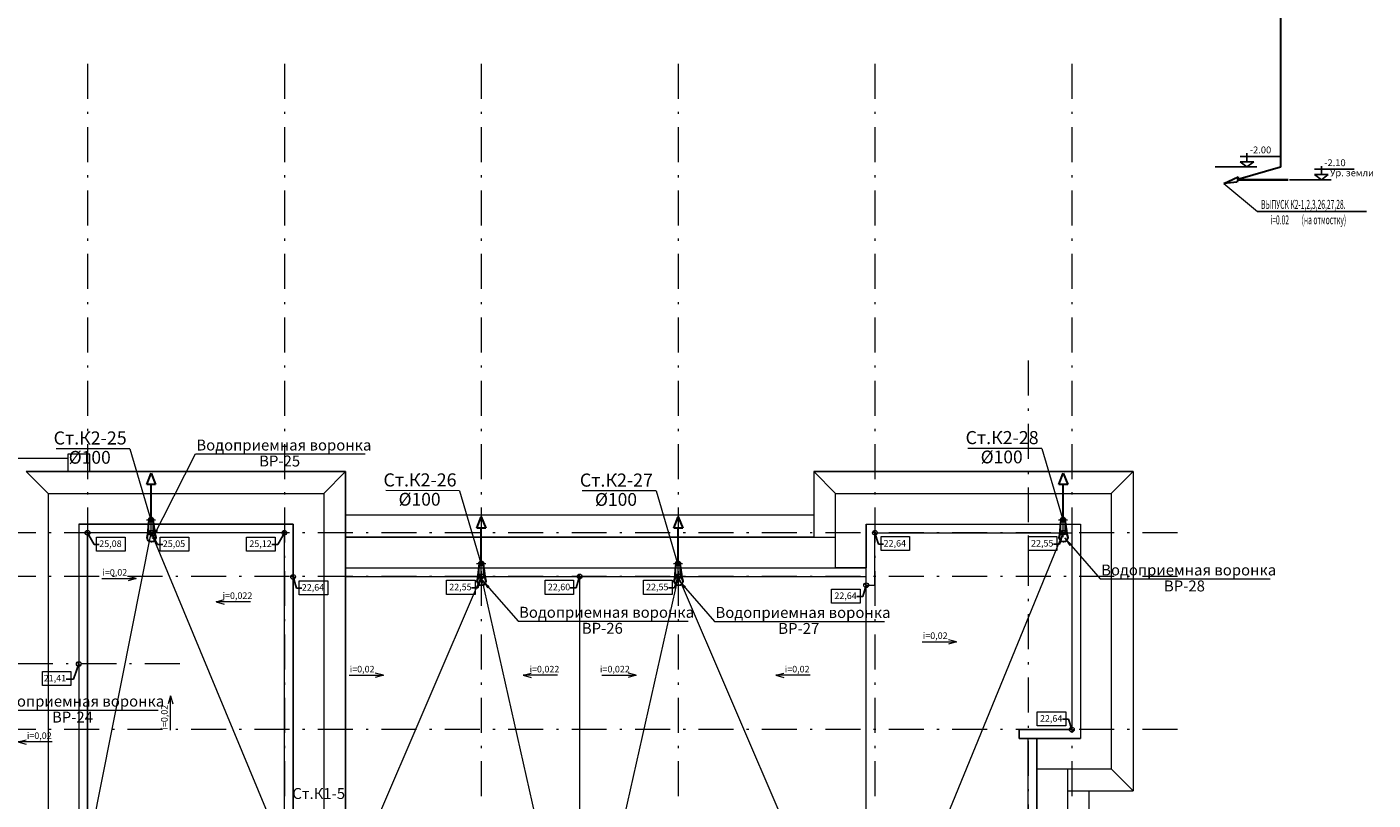
# Model space of a CAD drawing. Extents: x -2542496 to -386876, y -1254526 to -112027.
# Drawn here: x -1193625 to -1162853, y -731734 to -714055 of the extents above; entities that cross this region are included whole.
import ezdxf

# ---------------------------------------------------------------- set-up
doc = ezdxf.new("R2010")
doc.units = 0
doc.header["$MEASUREMENT"] = 0
doc.linetypes.add('Double Dashed', pattern=[1450, 800, -300, 50, -300])
for name, color, linetype, lineweight in [('0_Ном_пера__1', 7, 'Continuous', 0), ('0_Ном_пера__2', 7, 'Continuous', 13), ('AXS_Ном_пера__5', 5, 'Continuous', 0), ('KOLONNA_Ном_пера__1', 7, 'Continuous', 0), ('OK_OTM_', 1, 'Continuous', 25), ('PAFTA_Ном_пера__7', 7, 'Continuous', 40), ('razmer', 7, 'Continuous', 15), ('STENA', 7, 'Continuous', 35), ('T_Text', 90, 'Continuous', 20), ('TESISAT', 92, 'Continuous', 30), ('TEXT_Ном_пера__1', 7, 'Continuous', 0), ('TEXT_Ном_пера__5', 5, 'Continuous', 0), ('РАЗМЕРЫ', 7, 'Continuous', 13)]:
    doc.layers.add(name, color=color, linetype=linetype, lineweight=lineweight)
doc.layers.add('0_Ном_пера__9', color=7, linetype='Continuous', lineweight=0, true_color=0xa6a6a6)
doc.styles.add('AREAL', font='times.ttf', dxfattribs={"width": 0.8})
doc.styles.add('arial', font='arial.ttf', dxfattribs={"height": 0.25})
doc.styles.add('ROMANT', font='times.ttf')
doc.styles.add('simplex', font='simplex.shx', dxfattribs={"width": 0.5})
doc.styles.get("Standard").update_dxf_attribs({"font": 'txt', "bigfont": 'BIGFONT.SHX'})
doc.styles.add('yazi-ol', font='romans.shx', dxfattribs={"width": 0.5})
doc.styles.add('СГЕНЕРИР_СТИЛЬ_11', font='GOTHICB.TTF')
doc.styles.add('СГЕНЕРИР_СТИЛЬ_2', font='GOTHICB.TTF')
doc.styles.add('СГЕНЕРИР_СТИЛЬ_5', font='arial.ttf')
doc.dimstyles.new('ol50', dxfattribs={"dimscale": 1.2, "dimtxt": 125, "dimasz": 80, "dimexe": 50, "dimexo": 70, "dimgap": 10, "dimtad": 1, "dimdec": 0, "dimzin": 12, "dimdsep": 46, "dimtxsty": 'yazi-ol', "dimblk": 'OBLIQUE', "dimcen": 30, "dimclrd": 256, "dimclre": 256, "dimclrt": 256, "dimadec": 0, "dimazin": 0, "dimtfac": 1, "dimtdec": 0, "dimtix": 1, "dimtmove": 2, "dimatfit": 3, "dimfxl": 0, "dimlwd": -1, "dimlwe": -1, "dimarcsym": 0})
doc.dimstyles.new('СГЕНЕРИР_СТИЛЬ__26', dxfattribs={"dimtxt": 0.18, "dimasz": 218.88, "dimexe": 0.18, "dimexo": 0.0625, "dimgap": 0.09, "dimtad": 0, "dimtih": 1, "dimtoh": 1, "dimdec": 4, "dimzin": 0, "dimdsep": 46, "dimcen": 0.09, "dimadec": 0, "dimazin": 0, "dimtfac": 1, "dimtdec": 4, "dimtmove": 0, "dimatfit": 3, "dimldrblk": 'ARROWHEAD_12', "dimfxl": 0, "dimtolj": 1, "dimtzin": 0, "dimarcsym": 0})

# ---------------------------------------------------------------- blocks, each defined once
blk = doc.blocks.new('Линия_127', base_point=(-1191438, -730713))
at = {"layer": '0_Ном_пера__2', "linetype": 'Continuous'}
for p, q in [((-1192222, -730713), (-1192036, -730663)), ((-1191438, -730713), (-1192222, -730713)), ((-1192222, -730713), (-1192036, -730763))]:
    blk.add_line(p, q, dxfattribs=at)
blk = doc.blocks.new('Линия_146', base_point=(-1188734, -730444))
at = {"layer": '0_Ном_пера__2', "linetype": 'Continuous'}
for p, q in [((-1188734, -729660), (-1188784, -729846)), ((-1188734, -730444), (-1188734, -729660)), ((-1188734, -729660), (-1188684, -729846))]:
    blk.add_line(p, q, dxfattribs=at)
blk = doc.blocks.new('Линия_147', base_point=(-1190304, -726978))
at = {"layer": '0_Ном_пера__2', "linetype": 'Continuous'}
for p, q in [((-1190304, -726978), (-1189520, -726978)), ((-1189520, -726978), (-1189706, -726928)), ((-1189520, -726978), (-1189706, -727028))]:
    blk.add_line(p, q, dxfattribs=at)
blk = doc.blocks.new('Линия_148', base_point=(-1186908, -727510))
at = {"layer": '0_Ном_пера__2', "linetype": 'Continuous'}
for p, q in [((-1187692, -727510), (-1187506, -727460)), ((-1186908, -727510), (-1187692, -727510)), ((-1187692, -727510), (-1187506, -727560))]:
    blk.add_line(p, q, dxfattribs=at)
blk = doc.blocks.new('Линия_162', base_point=(-1174113, -729191))
at = {"layer": '0_Ном_пера__2', "linetype": 'Continuous'}
for p, q in [((-1174897, -729191), (-1174711, -729141)), ((-1174113, -729191), (-1174897, -729191)), ((-1174897, -729191), (-1174711, -729241))]:
    blk.add_line(p, q, dxfattribs=at)
blk = doc.blocks.new('Линия_163', base_point=(-1178873, -729191))
at = {"layer": '0_Ном_пера__2', "linetype": 'Continuous'}
for p, q in [((-1178873, -729191), (-1178088, -729191)), ((-1178088, -729191), (-1178275, -729141)), ((-1178088, -729191), (-1178275, -729241))]:
    blk.add_line(p, q, dxfattribs=at)
blk = doc.blocks.new('Линия_164', base_point=(-1184650, -729191))
at = {"layer": '0_Ном_пера__2', "linetype": 'Continuous'}
for p, q in [((-1184650, -729191), (-1183866, -729191)), ((-1183866, -729191), (-1184052, -729141)), ((-1183866, -729191), (-1184052, -729241))]:
    blk.add_line(p, q, dxfattribs=at)
blk = doc.blocks.new('Линия_165', base_point=(-1179891, -729191))
at = {"layer": '0_Ном_пера__2', "linetype": 'Continuous'}
for p, q in [((-1180675, -729191), (-1180489, -729141)), ((-1179891, -729191), (-1180675, -729191)), ((-1180675, -729191), (-1180489, -729241))]:
    blk.add_line(p, q, dxfattribs=at)
blk = doc.blocks.new('Линия_166', base_point=(-1171550, -728426))
at = {"layer": '0_Ном_пера__2', "linetype": 'Continuous'}
for p, q in [((-1171550, -728426), (-1170766, -728426)), ((-1170766, -728426), (-1170952, -728376)), ((-1170766, -728426), (-1170952, -728476))]:
    blk.add_line(p, q, dxfattribs=at)
blk = doc.blocks.new('ARROWHEAD_12')
at = {"color": 0, "linetype": 'Continuous', "lineweight": 0}
blk.add_line((0, 0), (-1, 0), dxfattribs=at)
at = {"color": 0, "linetype": 'Continuous', "lineweight": 0, "const_width": 0.25, "flags": 128}
for points in [[(-0.125, 0, 0.4142136), (0, -0.125)], [(0.125, 0, 0.4142136), (0, 0.125)]]:
    blk.add_lwpolyline(points, format="xyb", dxfattribs=at)
at = {"color": 0, "linetype": 'Continuous', "lineweight": 0}
blk.add_circle((0, 0), 0.25, dxfattribs=at)
blk = doc.blocks.new('_ArchTick')
at = {"color": 0, "linetype": 'ByBlock', "const_width": 0.15}
blk.add_lwpolyline([(-0.5, -0.5), (0.5, 0.5)], dxfattribs=at)
blk = doc.blocks.new('_Oblique')
at = {"layer": 'razmer', "xscale": 0.5, "yscale": 0.5, "zscale": 0.5}
blk.add_blockref('_ArchTick', (0, 0), dxfattribs=at)

msp = doc.modelspace()

# ---------------------------------------------------------------- linework, layer by layer
msp.add_line((-1165497.53291, -718274.83746, -171689.20829), (-1163000.98395, -718274.83746, -171689.20829))
at = {"layer": '0_Ном_пера__1', "linetype": 'Continuous'}
for p in [(-1170939.66119, -730122.16416), (-1170739.66119, -730322.16416)]:
    msp.add_line(p, (-1170939.66119, -730322.16416), dxfattribs=at)
for centre, radius in [((-1190787.78335, -725322.16416), 50), ((-1190787.78335, -725322.16416), 45), ((-1169939.66119, -725322.16416), 50), ((-1169939.66119, -725322.16416), 45), ((-1183239.66119, -726322.16416), 50), ((-1183239.66119, -726322.16416), 45), ((-1178739.66119, -726322.16416), 50), ((-1178739.66119, -726322.16416), 45)]:
    msp.add_circle(centre, radius, dxfattribs=at)
at = {"layer": '0_Ном_пера__2', "linetype": 'Continuous'}
for p, q in [((-1193139.66119, -724722.16416), (-1193639.66119, -724222.16416)), ((-1193639.66119, -724222.16416), (-1186339.66119, -724222.16416)), ((-1186339.66119, -724222.16416), (-1193639.66119, -724222.16416)), ((-1193639.66119, -724222.16416), (-1193139.66119, -724722.16416)), ((-1186339.66119, -724222.16416), (-1186839.66119, -724722.16416)), ((-1186339.66119, -724222.16416), (-1186839.66119, -724722.16416)), ((-1186339.66119, -724222.16416), (-1186339.66119, -749022.16416)), ((-1186339.66119, -749022.16416), (-1186339.66119, -724222.16416)), ((-1175139.66119, -724722.16416), (-1175639.66119, -724222.16416)), ((-1175639.66119, -724222.16416), (-1168339.66119, -724222.16416)), ((-1168339.66119, -724222.16416), (-1175639.66119, -724222.16416)), ((-1175139.66119, -724722.16416), (-1175639.66119, -724222.16416)), ((-1175639.66119, -724222.16416), (-1175639.66119, -725722.16416)), ((-1168339.66119, -724222.16416), (-1168839.66119, -724722.16416)), ((-1168339.66119, -724222.16416), (-1168839.66119, -724722.16416)), ((-1168339.66119, -724222.16416), (-1168339.66119, -731522.16416)), ((-1193139.66119, -724722.16416), (-1186839.66119, -724722.16416)), ((-1193139.66119, -724722.16416), (-1193139.66119, -748522.16416)), ((-1186839.66119, -724722.16416), (-1186839.66119, -748522.16416)), ((-1175139.66119, -724722.16416), (-1168839.66119, -724722.16416)), ((-1175139.66119, -726422.16416), (-1175139.66119, -724722.16416)), ((-1168839.66119, -724722.16416), (-1168839.66119, -731022.16416)), ((-1175639.66119, -725222.16416), (-1186339.66119, -725222.16416)), ((-1187539.66119, -725422.16416), (-1192439.66119, -725422.16416)), ((-1192439.66119, -725422.16416), (-1192439.66119, -747822.16416)), ((-1192439.66119, -725422.16416), (-1187539.66119, -725422.16416)), ((-1192439.66119, -725422.16416), (-1192439.66119, -747822.16416)), ((-1187539.66119, -747822.16416), (-1187539.66119, -725422.16416)), ((-1187539.66119, -725422.16416), (-1187539.66119, -747822.16416)), ((-1174439.66119, -726822.16416), (-1174439.66119, -725422.16416)), ((-1174439.66119, -725422.16416), (-1169539.66119, -725422.16416)), ((-1174439.66119, -725422.16416), (-1169539.66119, -725422.16416)), ((-1174439.66119, -725422.16416), (-1174439.66119, -726422.16416)), ((-1169539.66119, -725422.16416), (-1169539.66119, -730322.16416)), ((-1169539.66119, -725422.16416), (-1169539.66119, -730322.16416)), ((-1187739.66119, -725622.16416), (-1192239.66119, -725622.16416)), ((-1192239.66119, -747622.16416), (-1192239.66119, -725622.16416)), ((-1192239.66119, -725622.16416), (-1192239.66119, -747622.16416)), ((-1187739.66119, -747622.16416), (-1187739.66119, -725622.16416)), ((-1186339.66119, -725722.16416), (-1175139.66119, -725722.16416)), ((-1186339.66119, -725722.16416), (-1175139.66119, -725722.16416)), ((-1175639.66119, -725722.16416), (-1186339.66119, -725722.16416)), ((-1174239.66119, -726822.16416), (-1174239.66119, -725622.16416)), ((-1174239.66119, -725622.16416), (-1169739.66119, -725622.16416)), ((-1169739.66119, -725622.16416), (-1169739.66119, -730122.16416)), ((-1186339.66119, -726422.16416), (-1174439.66119, -726422.16416)), ((-1186339.66119, -726422.16416), (-1174609.66119, -726422.16416)), ((-1174439.66119, -726422.16416), (-1175139.66119, -726422.16416)), ((-1186339.66119, -726622.16416), (-1174439.66119, -726622.16416)), ((-1174439.66119, -726822.16416), (-1174239.66119, -726822.16416)), ((-1174439.66119, -726822.16416), (-1174239.66119, -726822.16416)), ((-1170939.66119, -730122.16416), (-1169739.66119, -730122.16416)), ((-1169739.66119, -730122.16416), (-1170939.66119, -730122.16416)), ((-1170939.66119, -730322.16416), (-1170939.66119, -730122.16416)), ((-1170939.66119, -730322.16416), (-1170939.66119, -730122.16416)), ((-1169539.66119, -730322.16416), (-1170939.66119, -730322.16416)), ((-1170939.66119, -730322.16416), (-1170739.66119, -730322.16416)), ((-1170739.66119, -742922.16416), (-1170739.66119, -730322.16416)), ((-1170739.66119, -730322.16416), (-1170539.66119, -730322.16416)), ((-1170539.66119, -742922.16416), (-1170539.66119, -730322.16416)), ((-1170539.66119, -730322.16416), (-1169539.66119, -730322.16416)), ((-1170539.66119, -730322.16416), (-1170539.66119, -731022.16416)), ((-1170539.66119, -730492.16416), (-1170539.66119, -730572.16416)), ((-1170539.66119, -730922.16416), (-1170539.66119, -730722.16416)), ((-1170539.66119, -730722.16416), (-1170539.66119, -742522.16416)), ((-1170539.66119, -731022.16416), (-1170539.66119, -730922.16416)), ((-1170539.66119, -731022.16416), (-1168839.66119, -731022.16416)), ((-1169839.66119, -731022.16416), (-1169839.66119, -742222.16416)), ((-1168339.66119, -731522.16416), (-1168839.66119, -731022.16416)), ((-1168339.66119, -731522.16416), (-1168839.66119, -731022.16416)), ((-1169839.66119, -731522.16416), (-1168339.66119, -731522.16416)), ((-1169339.66119, -741722.16416), (-1169339.66119, -731522.16416))]:
    msp.add_line(p, q, dxfattribs=at)
at = {"layer": '0_Ном_пера__9', "linetype": 'Continuous'}
for p, q in [((-1192689.66119, -723922.16416), (-1193989.66119, -723922.16416)), ((-1192689.66119, -723822.16416), (-1192689.66119, -724222.16416)), ((-1192189.66119, -723822.16416), (-1192689.66119, -723822.16416)), ((-1192689.66119, -723822.16416), (-1192689.66119, -724222.16416)), ((-1192189.66119, -724222.16416), (-1192189.66119, -723822.16416)), ((-1192239.66119, -732955.4975), (-1190787.78335, -725622.16416)), ((-1190787.78335, -725622.16416), (-1187739.66119, -732955.4975)), ((-1174439.66119, -736622.16416), (-1169939.66119, -725622.16416)), ((-1183239.66119, -726622.16416), (-1186339.66119, -733831.46649)), ((-1183239.66119, -726622.16416), (-1180989.66119, -736622.16416)), ((-1180989.66119, -726622.16416), (-1180989.66119, -736622.16416)), ((-1178739.66119, -726622.16416), (-1180989.66119, -736622.16416)), ((-1178739.66119, -726622.16416), (-1174439.66119, -736622.16416)), ((-1174439.66119, -746422.16416), (-1174439.66119, -726822.16416))]:
    msp.add_line(p, q, dxfattribs=at)
at = {"layer": 'AXS_Ном_пера__5', "linetype": 'Double Dashed'}
for p, q in [((-1192239.66119, -714896.02334), (-1192239.66119, -759955.82877)), ((-1187739.66119, -714896.02334), (-1187739.66119, -759955.82877)), ((-1183239.66119, -714896.02334), (-1183239.66119, -759955.82877)), ((-1178739.66119, -714896.02334), (-1178739.66119, -759955.82877)), ((-1174239.66119, -714896.02334), (-1174239.66119, -759955.82877)), ((-1169739.66119, -714896.02334), (-1169739.66119, -759955.82877)), ((-1170739.66119, -721682.95458), (-1170739.66119, -759955.82877)), ((-1167322.33798, -725622.16416), (-1301495.52707, -725622.16416)), ((-1167322.33798, -726622.16416), (-1301495.52707, -726622.16416)), ((-1190130.8297, -728622.16416), (-1301495.52707, -728622.16416)), ((-1167322.33798, -730122.16416), (-1301495.52707, -730122.16416))]:
    msp.add_line(p, q, dxfattribs=at)
at = {"layer": 'KOLONNA_Ном_пера__1', "linetype": 'Continuous'}
for p, q in [((-1190787.78335, -725721.19803), (-1190787.78335, -725197.37686)), ((-1169939.66119, -725721.19803), (-1169939.66119, -725197.37686)), ((-1190892.19784, -725322.16416), (-1190683.36886, -725322.16416)), ((-1190837.78335, -725622.16416), (-1190837.78335, -725322.16416)), ((-1190737.78335, -725622.16416), (-1190737.78335, -725322.16416)), ((-1170044.07568, -725322.16416), (-1169835.2467, -725322.16416)), ((-1169989.66119, -725622.16416), (-1169989.66119, -725322.16416)), ((-1169889.66119, -725622.16416), (-1169889.66119, -725322.16416)), ((-1190837.78335, -725622.16416), (-1190737.78335, -725622.16416)), ((-1169989.66119, -725622.16416), (-1169889.66119, -725622.16416)), ((-1183239.66119, -726721.19803), (-1183239.66119, -726197.37686)), ((-1178739.66119, -726721.19803), (-1178739.66119, -726197.37686)), ((-1183344.07568, -726322.16416), (-1183135.2467, -726322.16416)), ((-1183289.66119, -726622.16416), (-1183289.66119, -726322.16416)), ((-1183189.66119, -726622.16416), (-1183189.66119, -726322.16416)), ((-1178844.07568, -726322.16416), (-1178635.2467, -726322.16416)), ((-1178789.66119, -726622.16416), (-1178789.66119, -726322.16416)), ((-1178689.66119, -726622.16416), (-1178689.66119, -726322.16416)), ((-1183289.66119, -726622.16416), (-1183189.66119, -726622.16416)), ((-1178789.66119, -726622.16416), (-1178689.66119, -726622.16416))]:
    msp.add_line(p, q, dxfattribs=at)
for centre in [(-1190787.78335, -725322.16416), (-1169939.66119, -725322.16416), (-1183239.66119, -726322.16416), (-1178739.66119, -726322.16416)]:
    msp.add_circle(centre, 50, dxfattribs=at)
at = {"layer": 'OK_OTM_'}
for p, q in [((-1165735.17862, -717139.8307, 1451.16163), (-1165735.17862, -716943.8307, 1451.16163)), ((-1166463.17862, -717257.4307, 1451.16163), (-1165509.30707, -717257.4307, 1451.16163)), ((-1165891.97861, -717014.61257, 1451.16163), (-1164988.49243, -717014.61257, 1451.16163)), ((-1165891.97861, -717139.8307, 1451.16163), (-1165578.37862, -717139.8307, 1451.16163)), ((-1165578.37862, -717139.8307, 1451.16163), (-1165735.17862, -717257.4307, 1451.16163)), ((-1164033.31419, -717432.32696, 1451.16163), (-1164033.31419, -717236.32696, 1451.16163)), ((-1164761.31419, -717549.92696, 1451.16163), (-1163807.44265, -717549.92696, 1451.16163)), ((-1164190.11419, -717307.10883, 1451.16163), (-1163286.62801, -717307.10883, 1451.16163)), ((-1164190.11419, -717432.32696, 1451.16163), (-1163876.51419, -717432.32696, 1451.16163)), ((-1163876.51419, -717432.32696, 1451.16163), (-1164033.31419, -717549.92696, 1451.16163))]:
    msp.add_line(p, q, dxfattribs=at)
at = {"layer": 'OK_OTM_', "elevation": 1451.16163}
for points in [[(-1165891.97861, -717139.8307), (-1165735.17862, -717257.4307)], [(-1164190.11419, -717432.32696), (-1164033.31419, -717549.92696)]]:
    msp.add_lwpolyline(points, dxfattribs=at)
at = {"layer": 'STENA', "ltscale": 50}
msp.add_line((-1165945.82762, -717549.90252, 1451.16163), (-1164793.29553, -717549.90252, 1451.16163), dxfattribs=at)
at = {"layer": 'T_Text', "color": 7}
for p, q in [((-1191272.67897, -723700.93348), (-1192959.35043, -723699.39687)), ((-1170426.52004, -723692.58928), (-1172113.1915, -723691.05267)), ((-1183732.75102, -724660.20812), (-1185419.42248, -724658.67151)), ((-1179242.69687, -724664.45568), (-1180929.36833, -724662.91907))]:
    msp.add_line(p, q, dxfattribs=at)
at = {"layer": 'T_Text', "color": 7, "linetype": 'Continuous'}
for p, q in [((-1191272.67897, -723700.93348), (-1190785.9895, -725358.56423)), ((-1170426.52004, -723692.58928), (-1169939.83057, -725350.22003)), ((-1183732.75102, -724660.20812), (-1183246.06155, -726317.83887)), ((-1179242.69687, -724664.45568), (-1178756.0074, -726322.08643))]:
    msp.add_line(p, q, dxfattribs=at)
at = {"layer": 'TESISAT'}
msp.add_line((-1164966.6658, -692753.83946, 733.54105), (-1164966.6658, -717262.22945, 733.54105), dxfattribs=at)
at = {"layer": 'TESISAT', "ltscale": 50}
for p, q in [((-1164966.6658, -717262.22945, 733.54105), (-1165948.11536, -717546.75348, 733.54105)), ((-1166263.49401, -717638.30284, 733.54105), (-1165936.7393, -717482.06059, 733.54105)), ((-1165936.7393, -717482.06059, 733.54105), (-1165959.8458, -717607.96865, 733.54105)), ((-1165959.8458, -717607.96865, 733.54105), (-1166263.49401, -717638.30284, 733.54105)), ((-1190887.50127, -724516.99222), (-1190787.99119, -724258.84563)), ((-1190787.99119, -724258.84563), (-1190681.8899, -724516.99222)), ((-1170039.37911, -724516.99222), (-1169939.86904, -724258.84563)), ((-1169939.86904, -724258.84563), (-1169833.76774, -724516.99222)), ((-1190681.8899, -724516.99222), (-1190887.50127, -724516.99222)), ((-1190787.78335, -725322.16416), (-1190787.78335, -724517.42203)), ((-1169833.76774, -724516.99222), (-1170039.37911, -724516.99222)), ((-1169939.66119, -725322.16416), (-1169939.66119, -724517.42203)), ((-1183339.37911, -725516.99222), (-1183239.86904, -725258.84563)), ((-1183239.86904, -725258.84563), (-1183133.76774, -725516.99222)), ((-1178839.37911, -725516.99222), (-1178739.86904, -725258.84563)), ((-1178739.86904, -725258.84563), (-1178633.76774, -725516.99222)), ((-1190837.78335, -725322.16416), (-1190879.06979, -725729.84472)), ((-1190679.12594, -725726.4941), (-1190737.78335, -725322.16416)), ((-1183133.76774, -725516.99222), (-1183339.37911, -725516.99222)), ((-1183239.66119, -726322.16416), (-1183239.66119, -725517.42203)), ((-1178633.76774, -725516.99222), (-1178839.37911, -725516.99222)), ((-1178739.66119, -726322.16416), (-1178739.66119, -725517.42203)), ((-1169989.66119, -725322.16416), (-1170030.94764, -725729.84472)), ((-1169831.00379, -725726.4941), (-1169889.66119, -725322.16416)), ((-1183289.66119, -726322.16416), (-1183330.94764, -726729.84472)), ((-1183131.00379, -726726.4941), (-1183189.66119, -726322.16416)), ((-1178789.66119, -726322.16416), (-1178830.94764, -726729.84472)), ((-1178631.00379, -726726.4941), (-1178689.66119, -726322.16416))]:
    msp.add_line(p, q, dxfattribs=at)
for centre, radius in [((-1190787.78335, -725322.16416), 50), ((-1190787.78335, -725322.16416), 45), ((-1169939.66119, -725322.16416), 50), ((-1169939.66119, -725322.16416), 45), ((-1190779.12594, -725726.4941), 100), ((-1169931.00379, -725726.4941), 100), ((-1183239.66119, -726322.16416), 50), ((-1183239.66119, -726322.16416), 45), ((-1178739.66119, -726322.16416), 50), ((-1178739.66119, -726322.16416), 45), ((-1183231.00379, -726726.4941), 100), ((-1178731.00379, -726726.4941), 100)]:
    msp.add_circle(centre, radius, dxfattribs=at)
at = {"layer": 'TEXT_Ном_пера__5', "linetype": 'Continuous', "flags": 128}
for points in [[(-1192030.86004, -725718.68213), (-1191377.21204, -725718.68213), (-1191377.21204, -726040.52113), (-1192030.86004, -726040.52113)], [(-1190578.98219, -725718.68213), (-1189925.33419, -725718.68213), (-1189925.33419, -726040.52113), (-1190578.98219, -726040.52113)], [(-1188602.11035, -725718.68213), (-1187948.46235, -725718.68213), (-1187948.46235, -726040.52113), (-1188602.11035, -726040.52113)], [(-1174101.23244, -725708.31825), (-1173447.58444, -725708.31825), (-1173447.58444, -726030.15725), (-1174101.23244, -726030.15725)], [(-1170731.73795, -725708.31825), (-1170078.08995, -725708.31825), (-1170078.08995, -726030.15725), (-1170731.73795, -726030.15725)], [(-1187401.23244, -726717.30255), (-1186747.58444, -726717.30255), (-1186747.58444, -727039.14155), (-1187401.23244, -727039.14155)], [(-1184031.73795, -726708.31825), (-1183378.08995, -726708.31825), (-1183378.08995, -727030.15725), (-1184031.73795, -727030.15725)], [(-1181781.73795, -726708.31825), (-1181128.08995, -726708.31825), (-1181128.08995, -727030.15725), (-1181781.73795, -727030.15725)], [(-1179531.73795, -726708.31825), (-1178878.08995, -726708.31825), (-1178878.08995, -727030.15725), (-1179531.73795, -727030.15725)], [(-1175231.73795, -726908.31825), (-1174578.08995, -726908.31825), (-1174578.08995, -727230.15725), (-1175231.73795, -727230.15725)], [(-1193271.08807, -728793.75736), (-1192617.44007, -728793.75736), (-1192617.44007, -729115.59636), (-1193271.08807, -729115.59636)], [(-1170531.73795, -729714.17108), (-1169878.08995, -729714.17108), (-1169878.08995, -730036.01008), (-1170531.73795, -730036.01008)]]:
    msp.add_lwpolyline(points, close=True, dxfattribs=at)
at = {"layer": 'РАЗМЕРЫ'}
msp.add_line((-1166263.49401, -717638.30284, 733.54105), (-1165497.53291, -718274.83746, -171689.20829), dxfattribs=at)

# ---------------------------------------------------------------- block references
at = {"linetype": 'Continuous'}
for name, p in [('Линия_147', (-1191912.22259, -726669.01953)), ('Линия_148', (-1188515.82851, -727200.66248)), ('Линия_166', (-1173158.41988, -728116.57084)), ('Линия_164', (-1186258.41988, -728881.39007)), ('Линия_165', (-1181498.62735, -728881.39007)), ('Линия_163', (-1180480.69504, -728881.39007)), ('Линия_162', (-1175720.90251, -728881.39007)), ('Линия_146', (-1190342.34414, -730134.63118)), ('Линия_127', (-1193045.54663, -730403.12448))]:
    msp.add_blockref(name, p, dxfattribs=at)

# ---------------------------------------------------------------- texts
at = {"color": 7, "lineweight": 18, "style": 'arial'}
for p in [(-1192669.08453, -724042.39728), (-1171822.9256, -724034.05308), (-1185129.15658, -725001.67191), (-1180639.10243, -725005.91948)]:
    msp.add_text('%%C100', height=292.5, rotation=359.985789812, dxfattribs=at).set_placement(p)
at = {"layer": 'OK_OTM_', "color": 5, "ltscale": 0.1, "style": 'AREAL'}
for s, p in [('-2.00', (-1165670.9445, -716946.36329, 1451.16163)), ('-2.10', (-1163969.08008, -717238.85955, 1451.16163)), ('Ур. земли', (-1163836.83571, -717470.73629, 1451.16163))]:
    msp.add_text(s, height=156.8, dxfattribs=at).set_placement(p)
at = {"layer": 'PAFTA_Ном_пера__7', "linetype": 'Continuous', "char_height": 150, "attachment_point": 8, "style": 'СГЕНЕРИР_СТИЛЬ_11'}
for s, insert in [('{i=0,02}', (-1191615.65055, -726649.48358)), ('{i=0,022}', (-1188812.40055, -727181.12662)), ('{i=0,02}', (-1172861.84784, -728097.03489)), ('{i=0,02}', (-1185961.84784, -728861.85411)), ('{i=0,022}', (-1181795.19939, -728861.85421)), ('{i=0,022}', (-1180184.123, -728861.85421)), ('{i=0,02}', (-1176017.47454, -728861.85411)), ('{i=0,02}', (-1193342.11867, -730383.58853))]:
    msp.add_mtext(s, dxfattribs=dict(at, insert=insert))
at = {"layer": 'PAFTA_Ном_пера__7', "linetype": 'Continuous', "insert": (-1190361.88046, -729838.05914), "char_height": 150, "attachment_point": 8, "rotation": 90, "style": 'СГЕНЕРИР_СТИЛЬ_11'}
msp.add_mtext('{i=0,02}', dxfattribs=at)
at = {"layer": 'T_Text', "color": 7, "style": 'ROMANT'}
for s, p in [('Ст.К1', (-1187557.88158, -731708.59966)), ('-5', (-1186658.74964, -731708.59966))]:
    msp.add_text(s, height=250, dxfattribs=at).set_placement(p)
at = {"layer": 'T_Text', "color": 7, "linetype": 'Continuous', "ltscale": 0.25, "char_height": 299.446875, "attachment_point": 3}
for s, insert in [('{\\fCentury Gothic|b0|i0|c204|p34;Ст.К\\fCentury Gothic|b0|i0|c0|p34;2\\fCentury Gothic|b0|i0|c204|p34;-25\\fCentury Gothic|b0|i0|c0|p34;\\P\\fCentury Gothic|b0|i0|c204|p34; }', (-1191344.02311, -723304.15333)), ('{\\fCentury Gothic|b0|i0|c204|p34;Ст.К\\fCentury Gothic|b0|i0|c0|p34;2\\fCentury Gothic|b0|i0|c204|p34;-28\\fCentury Gothic|b0|i0|c0|p34;\\P\\fCentury Gothic|b0|i0|c204|p34; }', (-1170497.86418, -723295.80913)), ('{\\fCentury Gothic|b0|i0|c204|p34;Ст.К\\fCentury Gothic|b0|i0|c0|p34;2\\fCentury Gothic|b0|i0|c204|p34;-26\\fCentury Gothic|b0|i0|c0|p34;\\P\\fCentury Gothic|b0|i0|c204|p34; }', (-1183804.09516, -724263.42797)), ('{\\fCentury Gothic|b0|i0|c204|p34;Ст.К\\fCentury Gothic|b0|i0|c0|p34;2\\fCentury Gothic|b0|i0|c204|p34;-27\\fCentury Gothic|b0|i0|c0|p34;\\P\\fCentury Gothic|b0|i0|c204|p34; }', (-1179314.04101, -724267.67553))]:
    msp.add_mtext(s, dxfattribs=dict(at, insert=insert))
at = {"layer": 'TEXT_Ном_пера__1', "linetype": 'Continuous', "style": 'СГЕНЕРИР_СТИЛЬ_5'}
for p in [(-1189751.62735, -723740.54105), (-1169068.66972, -726597.25036), (-1182374.9007, -727564.8692), (-1177884.84655, -727569.11676), (-1194486.85204, -729596.47018)]:
    msp.add_text('Водоприемная воронка ', height=250, dxfattribs=at).set_placement(p)
at = {"layer": 'TEXT_Ном_пера__1', "linetype": 'Continuous', "char_height": 250, "attachment_point": 5, "style": 'СГЕНЕРИР_СТИЛЬ_5'}
for s, insert in [('\\P ВР-25', (-1187847.96245, -723805.14734)), ('\\P ВР-28', (-1167165.00481, -726661.85665)), ('\\P ВР-26', (-1180471.23579, -727629.47549)), ('\\P ВР-27', (-1175981.18164, -727633.72305)), ('\\P ВР-24', (-1192583.18714, -729661.07647))]:
    msp.add_mtext(s, dxfattribs=dict(at, insert=insert))
at = {"layer": 'TEXT_Ном_пера__1', "linetype": 'Continuous', "char_height": 150, "width": 533.648, "style": 'СГЕНЕРИР_СТИЛЬ_2'}
for s, insert, attachment_point in [('{25,08}', (-1191970.86004, -725891.37183), 4), ('{25,05}', (-1190518.98219, -725891.37183), 4), ('{25,12}', (-1188028.89714, -725891.37183), 6), ('{22,64}', (-1174041.23244, -725881.00795), 4), ('{22,55}', (-1170159.72594, -725881.00795), 6), ('{22,64}', (-1187341.23244, -726889.99226), 4), ('{22,55}', (-1183459.72594, -726881.00795), 6), ('{22,60}', (-1181205.82203, -726881.00795), 6), ('{22,55}', (-1178959.72594, -726881.00795), 6), ('{22,64}', (-1174655.82203, -727081.00795), 6), ('{21,41}', (-1192729.25623, -728966.44707), 6), ('{22,64}', (-1169955.82203, -729886.86078), 6)]:
    msp.add_mtext(s, dxfattribs=dict(at, insert=insert, attachment_point=attachment_point))
at = {"layer": 'РАЗМЕРЫ', "style": 'simplex', "width": 0.55}
for s, p in [('ВЫПУСК К2-1,2,3,26,27,28.', (-1165413.0222, -718215.27755, -171691.40015)), ('i=0.02', (-1165199.58524, -718569.72646, -171130.65871)), ('(на отмостку)', (-1164486.19004, -718567.63304, -171690.04144))]:
    msp.add_text(s, height=204.75, dxfattribs=at).set_placement(p)

# ---------------------------------------------------------------- leaders
at = {"layer": 'TEXT_Ном_пера__1', "linetype": 'Continuous'}
for points in [[(-1190756.07964, -725752.62906), (-1189770.81348, -723820.44915), (-1185889.78841, -723820.44915)], [(-1169909.54861, -725740.17899), (-1169087.85585, -726677.15846), (-1165206.83078, -726677.15846)], [(-1183215.77958, -726707.79783), (-1182394.08682, -727644.7773), (-1178513.06175, -727644.7773)], [(-1178725.72543, -726712.04539), (-1177904.03267, -727649.02486), (-1174023.0076, -727649.02486)], [(-1195327.73093, -728739.39881), (-1194506.03817, -729676.37828), (-1190625.0131, -729676.37828)]]:
    msp.add_leader(points, dimstyle='ol50', override={"dimasz": 180, "dimexo": 0, "dimtad": 0}, dxfattribs=at)
at = {"layer": 'TEXT_Ном_пера__5', "linetype": 'Continuous', "annotation_type": 0, "has_hookline": 1}
for points, hookline_direction, text_width in [([(-1192239.66119, -725622.16416), (-1192091.0296, -725891.37183), (-1191970.95004, -725891.37183)], 0, 515.3637), ([(-1190787.78335, -725622.16416), (-1190639.15176, -725891.37183), (-1190519.07219, -725891.37183)], 0, 511.99864), ([(-1187739.66119, -725622.16416), (-1187888.29278, -725891.37183), (-1188028.80714, -725891.37183)], 1, 513.2223), ([(-1174239.66119, -725622.16416), (-1174161.402, -725881.00795), (-1174041.32244, -725881.00795)], 0, 515.87356), ([(-1169939.66119, -725622.16416), (-1170017.92038, -725881.00795), (-1170159.63594, -725881.00795)], 1, 511.99864), ([(-1187539.66119, -726631.14847), (-1187461.402, -726889.99226), (-1187341.32244, -726889.99226)], 0, 515.87356), ([(-1183239.66119, -726622.16416), (-1183317.92038, -726881.00795), (-1183459.63594, -726881.00795)], 1, 511.99864), ([(-1180989.66119, -726622.16416), (-1181067.92038, -726881.00795), (-1181205.73203, -726881.00795)], 1, 515.97553), ([(-1178739.66119, -726622.16416), (-1178817.92038, -726881.00795), (-1178959.63594, -726881.00795)], 1, 511.99864), ([(-1174439.66119, -726822.16416), (-1174517.92038, -727081.00795), (-1174655.73203, -727081.00795)], 1, 515.87356), ([(-1192439.66119, -728622.16416), (-1192557.2705, -728966.44707), (-1192729.16623, -728966.44707)], 1, 481.91706), ([(-1169739.66119, -730122.16416), (-1169817.92038, -729886.86078), (-1169955.73203, -729886.86078)], 1, 515.87356)]:
    msp.add_leader(points, dimstyle='СГЕНЕРИР_СТИЛЬ__26', dxfattribs=dict(at, hookline_direction=hookline_direction, text_width=text_width))

doc.saveas('drawing.dxf')
